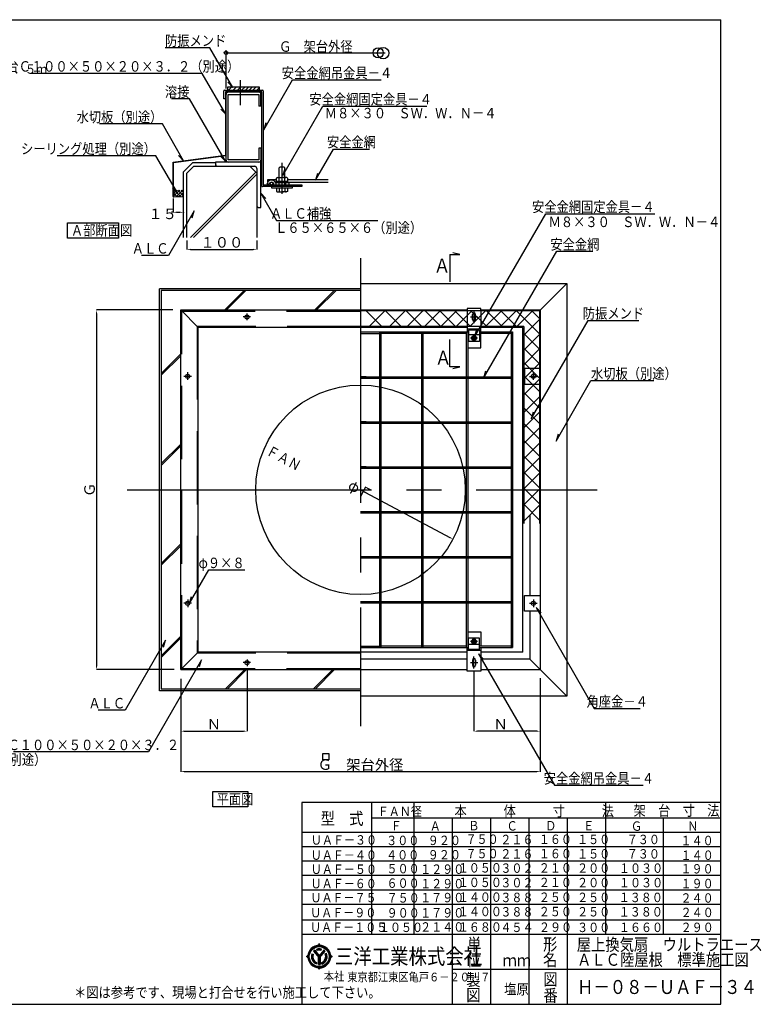
# Model space of a CAD drawing. Extents: x -177 to 4146, y 0 to 2820.
# Drawn here: x 2021 to 4146, y 0 to 2820 of the extents above; entities that cross this region are included whole.
import ezdxf
from ezdxf.enums import TextEntityAlignment as Align

# ---------------------------------------------------------------- set-up
doc = ezdxf.new("R2010")
doc.units = 0
doc.header["$LTSCALE"] = 10
doc.header["$MEASUREMENT"] = 0
for name, pattern in [('PLINE1', [30, 21, -9]), ('PLINE2', [100, 70, -10, 10, -10]), ('PLINE3', [100, 50, -10, 10, -10, 10, -10])]:
    doc.linetypes.add(name, pattern=pattern)
doc.layers.get('DEFPOINTS').update_dxf_attribs({"linetype": 'CONTINUOUS'})
doc.layers.add('LAYER1', color=7, linetype='CONTINUOUS')
doc.styles.add('BIGFONT', font='monotxt', dxfattribs={"height": 0.2, "bigfont": 'bigfont'})
doc.styles.add('DIMTEXTSTYLE', font='msgoth04.ttc', dxfattribs={"width": 0.858268})
doc.styles.get("Standard").update_dxf_attribs({"font": 'txt', "bigfont": 'bigfont'})
doc.dimstyles.get("Standard").update_dxf_attribs({"dimtxt": 0.18, "dimasz": 0.18, "dimexe": 0.18, "dimexo": 0.0625, "dimgap": 0.09, "dimtad": 0, "dimtih": 1, "dimtoh": 1, "dimdec": 4, "dimzin": 0, "dimtxsty": 'STANDARD', "dimcen": 0.09, "dimazin": 3, "dimtfac": 1, "dimtdec": 4, "dimtofl": 0, "dimtmove": 0, "dimatfit": 3, "dimtolj": 1, "dimtzin": 0})

# ---------------------------------------------------------------- blocks, each defined once
blk = doc.blocks.new('*D12')
at = {"layer": 'DEFPOINTS', "color": 0}
for p in [(2732.995641, 1614.715852), (3262.413056, 1332.373504)]:
    blk.add_point(p, dxfattribs=at)
at = {"layer": 'LAYER1', "color": 0}
blk.add_line((2997.704349, 1473.544678), (3253.589432, 1337.079209), dxfattribs=at)
blk.add_solid([(3252.805148, 1335.608605), (3254.373716, 1338.549813), (3262.413056, 1332.373504)], dxfattribs=at)
at = {"layer": 'LAYER1', "color": 3, "insert": (2997.704349, 1473.544678), "char_height": 30, "attachment_point": 5, "rotation": 331.9287, "style": 'DIMTEXTSTYLE'}
blk.add_mtext('\\A1;φＦ', dxfattribs=at)
blk = doc.blocks.new('*D14')
at = {"layer": 'DEFPOINTS', "color": 0}
for p in [(2482.704349, 932.041316), (3512.704349, 934.354744), (3512.704349, 666.452923)]:
    blk.add_point(p, dxfattribs=at)
at = {"layer": 'LAYER1', "color": 0}
for p, q in [((2482.704349, 931.978816), (2482.704349, 666.272923)), ((3512.704349, 934.292244), (3512.704349, 666.272923)), ((2492.704349, 666.452923), (3502.704349, 666.452923))]:
    blk.add_line(p, q, dxfattribs=at)
for points in [[(2492.704349, 668.11959), (2492.704349, 664.786257), (2482.704349, 666.452923)], [(3502.704349, 664.786257), (3502.704349, 668.11959), (3512.704349, 666.452923)]]:
    blk.add_solid(points, dxfattribs=at)
at = {"layer": 'LAYER1', "color": 3, "insert": (2997.704349, 686.452923), "char_height": 30, "attachment_point": 5, "style": 'DIMTEXTSTYLE'}
blk.add_mtext('\\A1;Ｇ\u3000架台外径', dxfattribs=at)
blk = doc.blocks.new('*D16')
at = {"layer": 'DEFPOINTS', "color": 0}
for p in [(2672.704349, 956.135876), (2482.704349, 837.901248), (2672.704349, 782.210527)]:
    blk.add_point(p, dxfattribs=at)
at = {"layer": 'LAYER1', "color": 0}
for p, q in [((2672.704349, 956.073376), (2672.704349, 782.030527)), ((2482.704349, 837.838748), (2482.704349, 782.030527)), ((2492.704349, 782.210527), (2662.704349, 782.210527))]:
    blk.add_line(p, q, dxfattribs=at)
for points in [[(2492.704349, 783.877194), (2492.704349, 780.54386), (2482.704349, 782.210527)], [(2662.704349, 780.54386), (2662.704349, 783.877194), (2672.704349, 782.210527)]]:
    blk.add_solid(points, dxfattribs=at)
at = {"layer": 'LAYER1', "color": 3, "insert": (2577.704349, 802.210527), "char_height": 30, "attachment_point": 5, "style": 'DIMTEXTSTYLE'}
blk.add_mtext('\\A1;Ｎ', dxfattribs=at)
blk = doc.blocks.new('*D18')
at = {"layer": 'DEFPOINTS', "color": 0}
for p in [(3322.704349, 956.135876), (3512.704349, 837.901248), (3322.704349, 782.210527)]:
    blk.add_point(p, dxfattribs=at)
at = {"layer": 'LAYER1', "color": 0}
for p, q in [((3322.704349, 956.073376), (3322.704349, 782.030527)), ((3512.704349, 837.838748), (3512.704349, 782.030527)), ((3502.704349, 782.210527), (3332.704349, 782.210527))]:
    blk.add_line(p, q, dxfattribs=at)
for points in [[(3332.704349, 783.877194), (3332.704349, 780.54386), (3322.704349, 782.210527)], [(3502.704349, 780.54386), (3502.704349, 783.877194), (3512.704349, 782.210527)]]:
    blk.add_solid(points, dxfattribs=at)
at = {"layer": 'LAYER1', "color": 3, "insert": (3399.007615, 802.210527), "char_height": 30, "attachment_point": 5, "style": 'DIMTEXTSTYLE'}
blk.add_mtext('\\A1;Ｎ', dxfattribs=at)
blk = doc.blocks.new('*D20')
at = {"layer": 'DEFPOINTS', "color": 0}
for p in [(2459.776812, 1988.544678), (2241.544705, 958.544678), (2463.572153, 958.544678)]:
    blk.add_point(p, dxfattribs=at)
at = {"layer": 'LAYER1', "color": 0}
for p, q in [((2459.714312, 1988.544678), (2241.364705, 1988.544678)), ((2241.544705, 1978.544678), (2241.544705, 968.544678)), ((2463.509653, 958.544678), (2241.364705, 958.544678))]:
    blk.add_line(p, q, dxfattribs=at)
for points in [[(2243.211372, 1978.544678), (2239.878038, 1978.544678), (2241.544705, 1988.544678)], [(2239.878038, 968.544678), (2243.211372, 968.544678), (2241.544705, 958.544678)]]:
    blk.add_solid(points, dxfattribs=at)
at = {"layer": 'LAYER1', "color": 3, "insert": (2221.544705, 1473.544678), "char_height": 30, "attachment_point": 5, "rotation": 90, "style": 'DIMTEXTSTYLE'}
blk.add_mtext('\\A1;Ｇ', dxfattribs=at)
blk = doc.blocks.new('*D22')
at = {"layer": 'DEFPOINTS', "color": 0}
for p in [(2460.595153, 2307.9948), (2490.595153, 2268.747017), (2490.595153, 2268.427929)]:
    blk.add_point(p, dxfattribs=at)
at = {"layer": 'LAYER1', "color": 0}
for p, q in [((2460.595153, 2307.9323), (2460.595153, 2268.247929)), ((2460.595153, 2268.427929), (2456.521398, 2268.427929)), ((2470.595153, 2268.427929), (2480.595153, 2268.427929)), ((2490.595153, 2268.684517), (2490.595153, 2268.247929))]:
    blk.add_line(p, q, dxfattribs=at)
for points in [[(2470.595153, 2270.094596), (2470.595153, 2266.761262), (2460.595153, 2268.427929)], [(2480.595153, 2266.761262), (2480.595153, 2270.094596), (2490.595153, 2268.427929)]]:
    blk.add_solid(points, dxfattribs=at)
at = {"layer": 'LAYER1', "color": 3, "insert": (2430.812107, 2263.82709), "char_height": 30, "attachment_point": 5, "style": 'DIMTEXTSTYLE'}
blk.add_mtext('\\A1;１５', dxfattribs=at)
blk = doc.blocks.new('*D24')
at = {"layer": 'DEFPOINTS', "color": 0}
for p in [(2500.595153, 2187.922692), (2700.595153, 2187.922692), (2700.595153, 2162.21501)]:
    blk.add_point(p, dxfattribs=at)
at = {"layer": 'LAYER1', "color": 0}
for p, q in [((2500.595153, 2187.860192), (2500.595153, 2162.03501)), ((2700.595153, 2187.860192), (2700.595153, 2162.03501)), ((2510.595153, 2162.21501), (2690.595153, 2162.21501))]:
    blk.add_line(p, q, dxfattribs=at)
for points in [[(2510.595153, 2163.881676), (2510.595153, 2160.548343), (2500.595153, 2162.21501)], [(2690.595153, 2160.548343), (2690.595153, 2163.881676), (2700.595153, 2162.21501)]]:
    blk.add_solid(points, dxfattribs=at)
at = {"layer": 'LAYER1', "color": 3, "insert": (2600.595153, 2182.21501), "char_height": 30, "attachment_point": 5, "style": 'DIMTEXTSTYLE'}
blk.add_mtext('\\A1;１００', dxfattribs=at)

msp = doc.modelspace()

# ---------------------------------------------------------------- linework, layer by layer
at = {"layer": 'LAYER1', "color": 1, "linetype": 'CONTINUOUS'}
for p, q in [((0, 2820), (4030, 2820)), ((4030, 0), (4030, 2820)), ((0, 0), (4030, 0))]:
    msp.add_line(p, q, dxfattribs=at)
at = {"layer": 'LAYER1', "color": 3, "linetype": 'CONTINUOUS'}
for p, q in [((2566.398115, 2739.850662), (2437.657958, 2739.850662)), ((2632.108368, 2626.037166), (2566.398115, 2739.850662)), ((2612.595153, 2622.890124), (2612.595153, 2732.657011)), ((2612.595153, 2724.843201), (3067.817394, 2724.843201)), ((2543.889526, 2666.248293), (2054.676927, 2666.248293)), ((2611.436558, 2549.253401), (2543.889526, 2666.248293)), ((2617.778241, 2640.857674), (2632.108368, 2626.037166)), ((2720.803372, 2504.894814), (2803.16252, 2647.545043)), ((2803.16252, 2647.545043), (3057.080638, 2647.545043)), ((2611.395153, 2613.231275), (2611.395153, 2432.031275)), ((2672.595153, 2613.231275), (2611.395153, 2613.231275)), ((2706.595153, 2612.031275), (2612.595153, 2612.031275)), ((2612.595153, 2418.031275), (2612.595153, 2612.031275)), ((2618.995153, 2418.431275), (2618.995153, 2605.631275)), ((2618.995153, 2605.631275), (2706.195153, 2605.631275)), ((2672.595153, 2612.031275), (2672.595153, 2613.231275)), ((2706.195153, 2605.631275), (2706.195153, 2572.031275)), ((2712.595153, 2572.031275), (2712.595153, 2606.031275)), ((2507.792776, 2593.250848), (2456.296713, 2593.250848)), ((2610.83105, 2414.783323), (2507.792776, 2593.250848)), ((2712.595153, 2572.031275), (2706.195153, 2572.031275)), ((2775.066435, 2373.590697), (2889.721786, 2572.179591)), ((2889.721786, 2572.179591), (3187.427297, 2572.179591)), ((2597.106431, 2564.073909), (2611.436558, 2549.253401)), ((2430.169777, 2521.299057), (2249.933557, 2521.299057)), ((2490.925652, 2416.066796), (2430.169777, 2521.299057)), ((2726.473245, 2524.715322), (2720.803372, 2504.894814)), ((2411.733314, 2430.39839), (2128.504968, 2430.39839)), ((2473.351611, 2323.67237), (2411.733314, 2430.39839)), ((2460.595153, 2412.031275), (2611.395153, 2432.031275)), ((2461.795153, 2410.979919), (2612.595153, 2430.979919)), ((2476.595525, 2430.887304), (2490.925652, 2416.066796)), ((2596.500923, 2429.603831), (2610.83105, 2414.783323)), ((2706.195153, 2452.031275), (2706.195153, 2418.431275)), ((2712.595153, 2452.031275), (2706.195153, 2452.031275)), ((2712.595153, 2452.031275), (2712.595153, 2418.031275)), ((2868.533065, 2360.13535), (2920.158333, 2449.552937)), ((2920.158333, 2449.552937), (3023.150459, 2449.552937)), ((2460.595153, 2313.231275), (2460.595153, 2412.031275)), ((2461.795153, 2313.231275), (2461.795153, 2410.979919)), ((2706.595153, 2412.031275), (2618.595153, 2412.031275)), ((2706.195153, 2418.431275), (2618.995153, 2418.431275)), ((2764.595153, 2395.960899), (2766.595153, 2397.960899)), ((2778.595152, 2397.960899), (2766.595153, 2397.960899)), ((2780.595152, 2395.960899), (2778.595152, 2397.960899)), ((2764.595153, 2367.560899), (2764.595153, 2395.960899)), ((2780.736308, 2393.411205), (2775.066435, 2373.590697)), ((2780.595152, 2367.560899), (2780.595152, 2395.960899)), ((2874.202938, 2379.955858), (2868.533065, 2360.13535)), ((2742.595153, 2341.960899), (2742.595153, 2337.960899)), ((2756.595153, 2366.115759), (2759.098208, 2367.560899)), ((2756.595153, 2356.560899), (2756.595153, 2366.115759)), ((2788.595152, 2356.560899), (2756.595153, 2356.560899)), ((2756.995153, 2356.560899), (2756.995153, 2352.560899)), ((2759.098208, 2367.560899), (2772.595153, 2367.560899)), ((2764.595153, 2356.560899), (2764.595153, 2366.188316)), ((2764.595153, 2341.960899), (2764.595153, 2352.560899)), ((2772.595153, 2356.560899), (2768.595153, 2352.560899)), ((2786.092097, 2367.560899), (2772.595153, 2367.560899)), ((2776.595152, 2356.560899), (2772.595153, 2352.560899)), ((2780.595152, 2356.560899), (2780.595152, 2366.188316)), ((2780.595152, 2341.960899), (2780.595152, 2352.560899)), ((2788.595152, 2366.115759), (2786.092097, 2367.560899)), ((2788.195152, 2356.560899), (2788.195152, 2352.560899)), ((2788.595152, 2366.115759), (2788.595152, 2356.560899)), ((2802.595153, 2337.960899), (2802.595153, 2341.960899)), ((2459.021484, 2338.492878), (2473.351611, 2323.67237)), ((2462.995153, 2332.031275), (2461.795153, 2332.031275)), ((2462.995153, 2313.231275), (2462.995153, 2332.031275)), ((2726.153042, 2308.192546), (2711.822915, 2323.013054)), ((2711.822915, 2323.013054), (2756.829269, 2245.059763)), ((2742.595153, 2337.960899), (2802.595153, 2337.960899)), ((2756.595153, 2337.960894), (2756.595153, 2328.406034)), ((2756.595153, 2328.406034), (2759.098208, 2326.960895)), ((2759.098208, 2326.960895), (2772.595153, 2326.960895)), ((2764.595153, 2337.960894), (2764.595153, 2328.333478)), ((2786.092097, 2326.960895), (2772.595153, 2326.960895)), ((2780.595152, 2337.960894), (2780.595152, 2328.333478)), ((2788.595152, 2328.406034), (2786.092097, 2326.960895)), ((2788.595152, 2337.960894), (2788.595152, 2328.406034)), ((2521.603376, 2272.797189), (2447.813261, 2144.988961)), ((2515.933503, 2252.976681), (2521.603376, 2272.797189)), ((3323.566483, 1909.506953), (3528.340007, 2264.1851)), ((3528.340007, 2264.1851), (3841.107583, 2264.1851)), ((2756.829269, 2245.059763), (3047.629007, 2245.059763)), ((2447.813261, 2144.988961), (2370.569167, 2144.988961)), ((3253.323363, 2147.513815), (3253.323363, 2069.210487)), ((3253.323363, 2147.513815), (3282.007669, 2147.513815)), ((3282.007669, 2147.513815), (3261.829327, 2152.686335)), ((3350.357236, 1793.390504), (3560.062907, 2156.61138)), ((3560.062907, 2156.61138), (3663.055033, 2156.61138)), ((2672.704349, 1959.300113), (2672.704349, 1978.817927)), ((3342.704349, 1993.144678), (3302.704349, 1993.144678)), ((3302.704349, 1993.144678), (3302.704349, 1986.044678)), ((3318.204349, 1961.044678), (3318.204349, 1976.044678)), ((3327.204349, 1961.044678), (3327.204349, 1976.044678)), ((3342.704349, 1986.044678), (3342.704349, 1993.144678)), ((2682.892215, 1968.544678), (2662.018998, 1968.544678)), ((3486.669885, 1676.379713), (3649.689069, 1958.737221)), ((3649.689069, 1958.737221), (3794.772948, 1958.737221)), ((2482.704349, 1003.544678), (2482.704349, 1943.544678)), ((3302.704349, 1941.044678), (3302.704349, 1925.544678)), ((3342.704349, 1933.944678), (3302.704349, 1933.944678)), ((3306.704349, 1930.544678), (3306.704349, 1898.344678)), ((3338.704349, 1930.544678), (3306.704349, 1930.544678)), ((3329.236356, 1929.327461), (3323.566483, 1909.506953)), ((3338.704349, 1930.544678), (3338.704349, 1898.344678)), ((3342.704349, 1925.544678), (3342.704349, 1941.044678)), ((3342.704349, 1880.244678), (3342.704349, 1921.544678)), ((3253.323363, 1825.899307), (3253.323363, 1904.202635)), ((3338.704349, 1917.044678), (3306.704349, 1917.044678)), ((3338.704349, 1898.344678), (3306.704349, 1898.344678)), ((3315.198795, 1907.694678), (3318.951572, 1914.194678)), ((3318.951572, 1901.194678), (3315.198795, 1907.694678)), ((3318.951572, 1914.194678), (3326.457125, 1914.194678)), ((3326.457125, 1901.194678), (3318.951572, 1901.194678)), ((3326.457125, 1914.194678), (3330.209902, 1907.694678)), ((3330.209902, 1907.694678), (3326.457125, 1901.194678)), ((3304.704349, 1880.244678), (3342.704349, 1880.244678)), ((2502.704349, 1788.164376), (2502.704349, 1810.024331)), ((3281.883153, 1825.899307), (3253.323363, 1825.899307)), ((3261.883153, 1820.899307), (3281.883153, 1825.899307)), ((3356.027109, 1813.211012), (3350.357236, 1793.390504)), ((3492.704349, 1788.164376), (3492.704349, 1810.024331)), ((3512.704349, 1776.044678), (3512.704349, 1821.044678)), ((2513.244357, 1798.544678), (2492.045061, 1798.544678)), ((3482.16434, 1798.544678), (3503.363636, 1798.544678)), ((3557.821505, 1613.287741), (3657.796945, 1786.450282)), ((3657.796945, 1786.450282), (3838.033166, 1786.450282)), ((3492.339758, 1696.200221), (3486.669885, 1676.379713)), ((3563.491378, 1633.108249), (3557.821505, 1613.287741)), ((2506.757345, 1147.031286), (2562.878605, 1244.23616)), ((2562.878605, 1244.23616), (2665.870731, 1244.23616)), ((2502.704349, 1158.924979), (2502.704349, 1137.065025)), ((2512.427218, 1166.851794), (2506.757345, 1147.031286)), ((3467.704349, 1126.044678), (3467.704349, 1171.044678)), ((3467.704349, 1171.044678), (3512.704349, 1171.044678)), ((3492.704349, 1158.924979), (3492.704349, 1137.065025)), ((3512.704349, 1171.044678), (3512.704349, 1126.044678)), ((2513.244357, 1148.544678), (2492.045061, 1148.544678)), ((3482.16434, 1148.544678), (3503.363636, 1148.544678)), ((3515.060253, 1121.202619), (3500.730126, 1136.023127)), ((3500.730126, 1136.023127), (3667.391538, 847.357094)), ((3512.704349, 1126.044678), (3467.704349, 1126.044678)), ((3304.704349, 1066.844678), (3342.704349, 1066.844678)), ((3306.704349, 1016.544678), (3306.704349, 1048.744678)), ((3338.704349, 1048.744678), (3306.704349, 1048.744678)), ((3318.951572, 1045.894678), (3315.198795, 1039.394678)), ((3326.457125, 1045.894678), (3318.951572, 1045.894678)), ((3330.209902, 1039.394678), (3326.457125, 1045.894678)), ((3338.704349, 1016.544678), (3338.704349, 1048.744678)), ((3342.704349, 1066.844678), (3342.704349, 1025.544678)), ((2439.2562, 1042.721517), (2323.619093, 842.432172)), ((2433.586327, 1022.901009), (2439.2562, 1042.721517)), ((3302.704349, 953.944678), (3302.704349, 1021.544678)), ((3338.704349, 1030.044678), (3306.704349, 1030.044678)), ((3338.704349, 1016.544678), (3306.704349, 1016.544678)), ((3315.198795, 1039.394678), (3318.951572, 1032.894678)), ((3318.951572, 1032.894678), (3326.457125, 1032.894678)), ((3326.457125, 1032.894678), (3330.209902, 1039.394678)), ((3342.704349, 1021.544678), (3342.704349, 953.944678)), ((2672.704349, 987.789242), (2672.704349, 968.271428)), ((3342.704349, 1013.144678), (3302.704349, 1013.144678)), ((3350.352498, 988.958038), (3336.022371, 1003.778546)), ((3336.022371, 1003.778546), (3553.423797, 627.228231)), ((2542.609917, 986.87672), (2390.202768, 722.899795)), ((2536.940044, 967.056212), (2542.609917, 986.87672)), ((2682.892215, 978.544678), (2662.018998, 978.544678)), ((3318.204349, 986.044678), (3318.204349, 971.044678)), ((3327.204349, 986.044678), (3327.204349, 971.044678)), ((3342.704349, 953.944678), (3302.704349, 953.944678)), ((3667.391538, 847.357094), (3798.286579, 847.357094)), ((2323.619093, 842.432172), (2246.374998, 842.432172)), ((2390.202768, 722.899795), (2003.982296, 722.899795)), ((2889.523484, 718.73223), (2907.258398, 718.73223)), ((2889.523484, 699.860462), (2889.523484, 718.73223)), ((2907.258398, 718.73223), (2907.258398, 699.860462)), ((2907.258398, 699.860462), (2889.523484, 699.860462)), ((3553.423797, 627.228231), (3807.341916, 627.228231)), ((4030, 533.216), (3030, 533.216)), ((4030, 450.848), (2830, 450.848)), ((4030, 409.664), (2830, 409.664)), ((4030, 368.48), (2830, 368.48)), ((4030, 327.296), (2830, 327.296)), ((4030, 286.112), (2830, 286.112)), ((4030, 241.184), (2830, 241.184))]:
    msp.add_line(p, q, dxfattribs=at)
at = {"layer": 'LAYER1', "color": 6, "linetype": 'CONTINUOUS'}
for p, q in [((2617.595153, 2627.831275), (2707.595153, 2627.831275)), ((2617.595153, 2617.831275), (2617.595153, 2627.831275)), ((2629.240408, 2627.831275), (2619.240408, 2617.831275)), ((2642.802892, 2627.831275), (2632.802892, 2617.831275)), ((2654.930883, 2627.831275), (2644.930883, 2617.831275)), ((2666.798057, 2627.831275), (2656.798057, 2617.831275)), ((2667.882779, 2617.831275), (2677.882779, 2627.831275)), ((2688.706685, 2627.831275), (2678.706685, 2617.831275)), ((2699.139365, 2627.831275), (2689.139365, 2617.831275)), ((2700.615313, 2617.831275), (2707.595153, 2624.811115)), ((2707.595153, 2627.831275), (2707.595153, 2617.831275)), ((2697.657559, 2382.968869), (2510.503411, 2195.814722)), ((2519.228463, 2195.814722), (2700.595153, 2377.181411)), ((2462.995153, 2322.921489), (2472.104939, 2332.031275)), ((2479.800465, 2332.031275), (2462.995153, 2315.225964)), ((2472.969032, 2312.969961), (2462.995153, 2322.94384)), ((2463.842798, 2332.066918), (2483.117917, 2312.791799)), ((2469.830883, 2312.827063), (2489.035095, 2332.031275)), ((2474.317589, 2332.031275), (2490.595153, 2315.753711)), ((2478.564673, 2313.062316), (2490.595153, 2325.092796)), ((2490.595153, 2325.122177), (2483.686054, 2332.031275)), ((2485.719223, 2312.588259), (2490.595153, 2317.464189)), ((2608.581515, 1988.544678), (2664.581515, 2044.544678)), ((2613.586037, 1988.544678), (2669.586037, 2044.544678)), ((2866.664457, 1988.544678), (2922.664457, 2044.544678)), ((2871.668979, 1988.544678), (2927.668979, 2044.544678)), ((3510.204349, 1986.044678), (2997.704349, 1986.044678)), ((3013.80568, 1986.044678), (3058.80568, 1941.044678)), ((3067.725689, 1986.044678), (3022.725689, 1941.044678)), ((3068.976042, 1986.044678), (3113.976042, 1941.044678)), ((3125.45092, 1986.044678), (3080.45092, 1941.044678)), ((3128.60465, 1986.044678), (3173.60465, 1941.044678)), ((3175.862839, 1986.044678), (3130.862839, 1941.044678)), ((3226.274757, 1986.044678), (3181.274757, 1941.044678)), ((3182.444175, 1986.044678), (3227.444175, 1941.044678)), ((3225.084481, 1986.044678), (3270.084481, 1941.044678)), ((3273.015653, 1986.044678), (3228.015653, 1941.044678)), ((3267.970286, 1986.044678), (3312.970286, 1941.044678)), ((3316.861098, 1986.044678), (3271.861098, 1941.044678)), ((3355.769379, 1986.044678), (3310.769379, 1941.044678)), ((3314.032816, 1986.044678), (3359.032816, 1941.044678)), ((3401.090679, 1986.044678), (3356.090679, 1941.044678)), ((3358.506984, 1986.044678), (3403.506984, 1941.044678)), ((3443.870599, 1986.044678), (3398.870599, 1941.044678)), ((3399.27497, 1986.044678), (3444.27497, 1941.044678)), ((3510.204349, 1920.648376), (3444.808047, 1986.044678)), ((3490.131088, 1986.136739), (3445.039026, 1941.044678)), ((3510.204349, 1964.456709), (3488.61638, 1986.044678)), ((3510.204349, 1986.044678), (3510.204349, 1376.686765)), ((3510.204349, 1961.570053), (3465.204349, 1916.570053)), ((3465.204349, 1941.044678), (2997.704349, 1941.044678)), ((3465.204349, 1941.044678), (3465.204349, 1376.686765)), ((3510.204349, 1876.703663), (3465.204349, 1921.703663)), ((3510.204349, 1918.790133), (3465.204349, 1873.790133)), ((2426.704349, 1806.667511), (2482.704349, 1862.667511)), ((3510.204349, 1834.347313), (3465.204349, 1879.347313)), ((3510.204349, 1876.857341), (3465.204349, 1831.857341)), ((2426.704349, 1801.662989), (2482.704349, 1857.662989)), ((3510.204349, 1793.579326), (3465.204349, 1838.579326)), ((3510.204349, 1836.618803), (3465.204349, 1791.618803)), ((3510.204349, 1754.929156), (3465.204349, 1799.929156)), ((3510.204349, 1790.708166), (3465.204349, 1745.708166)), ((3510.204349, 1706.947209), (3465.204349, 1751.947209)), ((3510.204349, 1740.305312), (3465.204349, 1695.305312)), ((3510.204349, 1663.101636), (3465.204349, 1708.101636)), ((3510.204349, 1695.632464), (3465.204349, 1650.632464)), ((3510.204349, 1618.428788), (3465.204349, 1663.428788)), ((3510.204349, 1651.125081), (3465.204349, 1606.125081)), ((3510.204349, 1569.718836), (3465.204349, 1614.718836)), ((2426.704349, 1548.58457), (2482.704349, 1604.58457)), ((2426.704349, 1543.580047), (2482.704349, 1599.580047)), ((3510.204349, 1607.279506), (3465.204349, 1562.279506)), ((3510.204349, 1525.244532), (3465.204349, 1570.244532)), ((3510.204349, 1565.088481), (3465.204349, 1520.088481)), ((3510.204349, 1479.18186), (3465.204349, 1524.18186)), ((3510.204349, 1521.242906), (3465.204349, 1476.242906)), ((3510.204349, 1433.312736), (3465.204349, 1478.312736)), ((3510.204349, 1475.373783), (3465.204349, 1430.373783)), ((3510.204349, 1387.044751), (3465.204349, 1432.044751)), ((3510.204349, 1429.105797), (3465.204349, 1384.105797)), ((2426.704349, 1262.414669), (2482.704349, 1318.414669)), ((2482.704349, 1313.410147), (2426.704349, 1257.410147)), ((2426.704349, 998.259207), (2482.704349, 1054.259207)), ((2482.704349, 1049.254685), (2426.704349, 993.254685)), ((2610.326629, 902.544678), (2666.326629, 958.544678)), ((2671.331152, 958.544678), (2615.331152, 902.544678)), ((2862.337012, 902.544678), (2918.337012, 958.544678)), ((2923.341535, 958.544678), (2867.341535, 902.544678))]:
    msp.add_line(p, q, dxfattribs=at)
at = {"layer": 'LAYER1', "color": 3, "linetype": 'PLINE2'}
for p, q in [((2652.595153, 2646.423341), (2652.595153, 2574.90291)), ((2997.704349, 2136.616122), (2997.704349, 796.386411)), ((3322.704349, 1985.131492), (3322.704349, 1950.900948)), ((3312.516482, 1968.544678), (3333.389699, 1968.544678)), ((3333.172158, 1907.694678), (3312.555212, 1907.694678)), ((3322.704349, 1897.110864), (3322.704349, 1916.706537)), ((2329.163704, 1473.544678), (3675.323635, 1473.544678)), ((3322.704349, 1049.978491), (3322.704349, 1030.382818)), ((3333.172158, 1039.394678), (3312.555212, 1039.394678)), ((3322.704349, 961.957863), (3322.704349, 996.188408)), ((3312.516482, 978.544678), (3333.389699, 978.544678))]:
    msp.add_line(p, q, dxfattribs=at)
at = {"layer": 'LAYER1', "color": 4, "linetype": 'CONTINUOUS'}
for p, q in [((2605.995153, 2593.231275), (2605.995153, 2615.831275)), ((2607.995153, 2617.831275), (2717.195153, 2617.831275)), ((2714.595153, 2613.231275), (2610.595153, 2613.231275)), ((2610.595153, 2613.231275), (2610.595153, 2593.231275)), ((2714.595153, 2343.960899), (2714.595153, 2613.231275)), ((2719.195153, 2615.831275), (2719.195153, 2346.560899)), ((2610.595153, 2593.231275), (2605.995153, 2593.231275)), ((2490.595153, 2384.173411), (2516.453017, 2410.031275)), ((2582.595153, 2410.031275), (2516.453017, 2410.031275)), ((2712.595153, 2412.031275), (2582.595153, 2412.031275)), ((2582.595153, 2412.031275), (2582.595153, 2400.031275)), ((2588.595153, 2400.031275), (2694.595153, 2400.031275)), ((2712.595153, 2282.031275), (2712.595153, 2412.031275)), ((2490.595153, 2195.814722), (2490.595153, 2384.173411)), ((2700.595153, 2394.031275), (2700.595153, 2288.031275)), ((2829.195153, 2341.960899), (2716.595153, 2341.960899)), ((2719.195153, 2346.560899), (2829.195153, 2346.560899)), ((2735.799071, 2348.560899), (2729.765837, 2348.560899)), ((2732.595153, 2355.706395), (2732.595153, 2362.560899)), ((2732.595153, 2362.560899), (2756.595153, 2362.560899)), ((2753.682252, 2354.560899), (2756.995153, 2354.560899)), ((2793.595153, 2352.560899), (2754.727651, 2352.560899)), ((2788.195152, 2354.560899), (2904.797703, 2354.560899)), ((2788.595152, 2362.560899), (2904.797703, 2362.560899)), ((2793.595153, 2346.560899), (2793.595153, 2352.560899)), ((2829.195153, 2346.560899), (2829.195153, 2341.960899)), ((2706.595153, 2282.031275), (2712.595153, 2282.031275)), ((2997.704349, 2064.544678), (3588.704349, 2064.544678)), ((3513.304349, 1989.144678), (3588.704349, 2064.544678)), ((3588.704349, 2064.544678), (3588.704349, 882.544678)), ((2421.704349, 897.544678), (2421.704349, 2049.544678)), ((2997.704349, 2049.544678), (2421.704349, 2049.544678)), ((2482.704349, 1988.544678), (2997.704349, 1988.544678)), ((2482.704349, 958.544678), (2482.704349, 1988.544678)), ((2532.704349, 1938.544678), (2482.704349, 1988.544678)), ((2997.704349, 1989.144678), (3302.704349, 1989.144678)), ((3342.704349, 1989.144678), (3513.304349, 1989.144678)), ((3513.304349, 957.944678), (3513.304349, 1989.144678)), ((2997.704349, 1938.544678), (2532.704349, 1938.544678)), ((2532.704349, 1008.544678), (2532.704349, 1938.544678)), ((3302.704349, 1938.544678), (2692.704349, 1938.544678)), ((2997.704349, 1925.544678), (3306.704349, 1925.544678)), ((2997.704349, 1921.544678), (3051.789349, 1921.544678)), ((3051.789349, 1925.544678), (3051.789349, 1021.544678)), ((3055.789349, 1925.544678), (3055.789349, 1021.544678)), ((3172.134349, 1921.544678), (3055.789349, 1921.544678)), ((3172.134349, 1925.544678), (3172.134349, 1021.544678)), ((3176.134349, 1925.544678), (3176.134349, 1021.544678)), ((3300.704349, 1921.544678), (3176.134349, 1921.544678)), ((3300.704349, 1925.544678), (3300.704349, 1021.544678)), ((3304.704349, 1925.544678), (3304.704349, 1021.544678)), ((3306.704349, 1921.544678), (3304.704349, 1921.544678)), ((3338.704349, 1925.544678), (3433.279349, 1925.544678)), ((3429.279349, 1921.544678), (3338.704349, 1921.544678)), ((3462.704349, 1938.544678), (3342.704349, 1938.544678)), ((3429.279349, 1925.544678), (3429.279349, 1021.544678)), ((3433.279349, 1925.544678), (3433.279349, 1021.544678)), ((3462.704349, 1473.544678), (3462.704349, 1938.544678)), ((2997.704349, 1796.969678), (3433.279349, 1796.969678)), ((3014.129349, 1796.969678), (2997.704349, 1796.969678)), ((2997.704349, 1792.969678), (3433.279349, 1792.969678)), ((3014.129349, 1792.969678), (2997.704349, 1792.969678)), ((2997.704349, 1668.399678), (3429.279349, 1668.399678)), ((3014.129349, 1668.399678), (2997.704349, 1668.399678)), ((2997.704349, 1664.399678), (3429.279349, 1664.399678)), ((3014.129349, 1664.399678), (2997.704349, 1664.399678)), ((2997.704349, 1539.829678), (3433.279349, 1539.829678)), ((3014.129349, 1539.829678), (2997.704349, 1539.829678)), ((2997.704349, 1535.829678), (3433.279349, 1535.829678)), ((3014.129349, 1535.829678), (2997.704349, 1535.829678)), ((3462.704349, 1008.544678), (3462.704349, 1473.544678)), ((2997.704349, 1411.259678), (3433.279349, 1411.259678)), ((2997.704349, 1407.259678), (3433.279349, 1407.259678)), ((3482.704349, 1401.605797), (3482.704349, 1171.044678)), ((2997.704349, 1282.689678), (3429.279349, 1282.689678)), ((2997.704349, 1278.689678), (3429.279349, 1278.689678)), ((2997.704349, 1154.119678), (3433.279349, 1154.119678)), ((2997.704349, 1150.119678), (3433.279349, 1150.119678)), ((3482.704349, 1126.044678), (3482.704349, 988.544678)), ((2997.704349, 1025.544678), (3051.789349, 1025.544678)), ((2997.704349, 1021.544678), (3306.704349, 1021.544678)), ((3172.134349, 1025.544678), (3055.789349, 1025.544678)), ((3300.704349, 1025.544678), (3176.134349, 1025.544678)), ((3306.704349, 1025.544678), (3304.704349, 1025.544678)), ((3429.279349, 1025.544678), (3338.704349, 1025.544678)), ((3338.704349, 1021.544678), (3433.279349, 1021.544678)), ((2532.704349, 1008.544678), (2482.704349, 958.544678)), ((2997.704349, 1008.544678), (2532.704349, 1008.544678)), ((3302.704349, 1008.544678), (2997.704349, 1008.544678)), ((3302.704349, 988.544678), (2997.704349, 988.544678)), ((3462.704349, 1008.544678), (3342.704349, 1008.544678)), ((3482.704349, 988.544678), (3342.704349, 988.544678)), ((3482.704349, 988.544678), (3588.704349, 882.544678)), ((2482.704349, 958.544678), (2997.704349, 958.544678)), ((3302.704349, 957.944678), (2997.704349, 957.944678)), ((3513.304349, 957.944678), (3342.704349, 957.944678)), ((2997.704349, 897.544678), (2421.704349, 897.544678)), ((3588.704349, 882.544678), (2997.704349, 882.544678))]:
    msp.add_line(p, q, dxfattribs=at)
at = {"layer": 'LAYER1', "color": 2, "linetype": 'CONTINUOUS'}
for p, q in [((2500.595153, 2380.031275), (2520.595153, 2400.031275)), ((2520.595153, 2400.031275), (2680.595153, 2400.031275)), ((2680.595153, 2400.031275), (2700.595153, 2380.031275)), ((2500.595153, 2195.814722), (2500.595153, 2380.031275)), ((2700.595153, 2380.031275), (2700.595153, 2195.814722)), ((2158.226564, 2238.565132), (2304.254243, 2238.565132)), ((2158.226564, 2194.156327), (2158.226564, 2238.565132)), ((2304.254243, 2238.565132), (2304.254243, 2194.156327)), ((2304.254243, 2194.156327), (2158.226564, 2194.156327)), ((2426.704349, 2044.544678), (2426.704349, 902.544678)), ((2997.704349, 2044.544678), (2426.704349, 2044.544678)), ((2997.704349, 902.544678), (2426.704349, 902.544678)), ((2574.222452, 609.966715), (2674.72911, 609.966715)), ((2574.222452, 565.55791), (2574.222452, 609.966715)), ((2674.72911, 609.966715), (2674.72911, 565.55791)), ((2674.72911, 565.55791), (2574.222452, 565.55791)), ((4030, 578.216), (2830, 578.216)), ((2830, 578.216), (2830, 0)), ((3030, 200), (3030, 578.216)), ((3150, 578.216), (3150, 200)), ((3700, 200), (3700, 578.216)), ((3260, 533.216), (3260, 200)), ((3370, 533.216), (3370, 200)), ((3480, 533.216), (3480, 200)), ((3590, 533.216), (3590, 200)), ((3865, 533.216), (3865, 200)), ((4030, 492.032), (2830, 492.032)), ((4030, 200), (2830, 200)), ((3260, 198.481843), (3260, 0)), ((3370, 198.481843), (3370, 0)), ((3480, 198.481843), (3480, 0)), ((3590, 198.481843), (3590, 0)), ((2879.644048, 169.096276), (2879.644048, 172.817595)), ((2847.655324, 142.009894), (2847.655324, 142.009894)), ((2858.694781, 144.988957), (2861.973094, 143.459077)), ((2863.452309, 152.349509), (2879.644048, 133.054555)), ((2864.11809, 153.008877), (2879.644048, 134.80603)), ((2864.915457, 153.730986), (2879.644048, 136.262192)), ((2865.730834, 154.402058), (2879.644048, 137.673075)), ((2866.479892, 154.964917), (2879.644048, 139.278216)), ((2873.87179, 154.412375), (2872.74175, 158.125363)), ((2874.300252, 168.654823), (2874.300252, 168.654823)), ((2892.808204, 154.964917), (2879.644048, 139.278216)), ((2893.557261, 154.402058), (2879.644048, 137.673075)), ((2894.372639, 153.730986), (2879.644048, 136.262192)), ((2895.170006, 153.008877), (2879.644048, 134.80603)), ((2895.835787, 152.349509), (2879.644048, 133.054555)), ((2884.807076, 154.388212), (2885.79798, 158.351828)), ((2896.304048, 144.124099), (2900.064481, 146.213228)), ((2911.632772, 142.009894), (2911.632772, 142.009894)), ((2847.21387, 136.666099), (2843.492552, 136.666099)), ((2871.608048, 119.592816), (2871.608048, 115.605128)), ((2876.956456, 136.257722), (2876.956456, 114.284887)), ((2877.644048, 114.212997), (2877.644048, 135.437864)), ((2878.446048, 114.155955), (2878.446048, 134.482643)), ((2879.300252, 133.464727), (2879.300252, 114.12672)), ((2879.987844, 133.464727), (2879.987844, 114.12672)), ((2880.842048, 114.155955), (2880.842048, 134.482643)), ((2881.644048, 114.212997), (2881.644048, 135.437864)), ((2882.33164, 136.257722), (2882.33164, 114.284887)), ((2887.092048, 115.390078), (2887.092048, 119.638464)), ((2912.074226, 136.666099), (2915.795544, 136.666099)), ((2874.300252, 104.677374), (2874.300252, 104.677374)), ((2879.644048, 104.235921), (2879.644048, 100.514602)), ((4030, 100), (3260, 100))]:
    msp.add_line(p, q, dxfattribs=at)
at = {"layer": 'LAYER1', "color": 3, "linetype": 'PLINE3'}
msp.add_line((2772.595153, 2409.593264), (2772.595153, 2320.77465), dxfattribs=at)
at = {"layer": 'LAYER1', "color": 4, "linetype": 'PLINE1'}
for p, q in [((2748.595153, 2341.960899), (2748.595153, 2346.560899)), ((2755.595153, 2346.560899), (2755.595153, 2352.560899)), ((2783.595153, 2346.560899), (2783.595153, 2352.560899)), ((2796.595153, 2341.960899), (2796.595153, 2346.560899)), ((2485.904349, 961.744678), (2485.904349, 1985.344678)), ((2485.904349, 1985.344678), (2997.704349, 1985.344678)), ((2529.504349, 1941.744678), (2529.504349, 1005.344678)), ((2997.704349, 1941.744678), (2529.504349, 1941.744678)), ((2997.704349, 1005.344678), (2529.504349, 1005.344678)), ((2485.904349, 961.744678), (2997.704349, 961.744678))]:
    msp.add_line(p, q, dxfattribs=at)
at = {"layer": 'LAYER1', "color": 3, "linetype": 'PLINE1'}
for p, q in [((3302.704349, 1986.044678), (3302.704349, 1941.044678)), ((3342.704349, 1986.044678), (3342.704349, 1941.044678)), ((3512.704349, 1821.044678), (3467.704349, 1821.044678)), ((3467.704349, 1821.044678), (3467.704349, 1776.044678)), ((3467.704349, 1776.044678), (3512.704349, 1776.044678))]:
    msp.add_line(p, q, dxfattribs=at)
at = {"layer": 'LAYER1', "color": 3, "linetype": 'CONTINUOUS'}
for centre, radius in [((3048.238063, 2724.97117), 14.356081), ((3062.540174, 2724.349339), 16.416806), ((2612.595153, 2724.843201), 5), ((2672.704349, 1968.544678), 6), ((3322.704349, 1907.694678), 6.5), ((3322.704349, 1907.694678), 4), ((2502.704349, 1798.544678), 6), ((3492.704349, 1798.544678), 6), ((2997.704349, 1473.544678), 300), ((2502.704349, 1148.544678), 6), ((3492.704349, 1148.544678), 6), ((3322.704349, 1039.394678), 6.5), ((3322.704349, 1039.394678), 4), ((2672.704349, 978.544678), 6)]:
    msp.add_circle(centre, radius, dxfattribs=at)
at = {"layer": 'LAYER1', "color": 4, "linetype": 'CONTINUOUS'}
msp.add_circle((2742.677566, 2350.433974), 4, dxfattribs=at)
at = {"layer": 'LAYER1', "color": 2, "linetype": 'CONTINUOUS'}
for centre, radius in [((2879.544048, 136.566099), 31.062), ((2879.544048, 136.400099), 29.842), ((2879.300048, 136.576099), 28.516)]:
    msp.add_circle(centre, radius, dxfattribs=at)
at = {"layer": 'LAYER1', "color": 4, "linetype": 'CONTINUOUS'}
for centre, radius, start, end in [((2607.995153, 2615.831275), 2, 90, 180), ((2717.195153, 2615.831275), 2, 0, 90), ((2588.595153, 2406.031275), 6, 180, 270), ((2694.595153, 2394.031275), 6, 0, 90), ((2716.595153, 2343.960899), 2, 180, 270), ((2742.727371, 2347.561572), 13, 22.616655, 175.591246), ((2742.727371, 2347.561572), 7, 6.375063, 171.79235), ((2751.671718, 2348.560899), 2, 186.375063, 270), ((2706.595153, 2288.031275), 6, 180, 270)]:
    msp.add_arc(centre, radius, start, end, dxfattribs=at)
at = {"layer": 'LAYER1', "color": 3, "linetype": 'CONTINUOUS'}
for centre, radius, start, end in [((2618.595153, 2606.031275), 6, 90, 180), ((2706.595153, 2606.031275), 6, 0, 90), ((2618.595153, 2418.031275), 6, 180, 270), ((2706.595153, 2418.031275), 6, 270, 0), ((2760.735818, 2361.448899), 6.112, 50.843868, 90), ((2772.595153, 2343.5609), 23.999999, 90, 109.471221), ((2772.595153, 2343.5609), 23.999999, 70.528779, 90), ((2784.454488, 2361.448899), 6.112, 90, 129.156132), ((2461.795153, 2313.231275), 1.2, 180, 360), ((2760.735818, 2333.072894), 6.112, 270, 309.156132), ((2772.595153, 2350.960894), 23.999999, 250.528779, 270), ((2772.595153, 2350.960894), 23.999999, 270, 289.471221), ((2784.454488, 2333.072894), 6.112, 230.843868, 270), ((3322.704349, 1976.044678), 4.5, 0, 180), ((3322.704349, 1961.044678), 4.5, 180, 360), ((3322.704349, 986.044678), 4.5, 0, 180), ((3322.704349, 971.044678), 4.5, 180, 360)]:
    msp.add_arc(centre, radius, start, end, dxfattribs=at)
at = {"layer": 'LAYER1', "color": 6, "linetype": 'CONTINUOUS'}
msp.add_arc((2476.195153, 2207.59215), 105.427182, 82.149592, 97.850408, dxfattribs=at)
at = {"layer": 'LAYER1', "color": 2, "linetype": 'CONTINUOUS'}
for centre, radius, start, end in [((2874.644048, 173.703651), 5, 285.854527, 0), ((2884.644048, 173.703651), 5, 180, 254.145473), ((2879.644048, 136.666099), 32.432, 90, 179.883401), ((2879.644048, 136.666099), 22.542, 158.332751, 249.115203), ((2879.710048, 136.566099), 21.262, 158.365363, 247.600928), ((2879.544048, 136.400099), 20.098, 157.93151, 246.742435), ((2879.300048, 136.576099), 18.644, 158.334989, 245.633468), ((2879.644048, 136.666099), 22.542, 125.731211, 135.913646), ((2879.644048, 136.666099), 22.542, 74.157226, 107.830207), ((2879.710048, 136.566099), 21.262, 74.286449, 107.976256), ((2879.544048, 136.400099), 20.098, 73.844746, 107.44642), ((2879.300048, 136.576099), 18.644, 72.819792, 106.927002), ((2879.644048, 136.666099), 32.432, 359.96695, 90), ((2879.644048, 136.666099), 22.542, 289.293387, 25.057417), ((2879.710048, 136.566099), 21.262, 290.315672, 25.139108), ((2879.544048, 136.400099), 20.098, 292.058913, 25.096272), ((2879.300048, 136.576099), 18.644, 294.704351, 23.947236), ((2879.644048, 136.666099), 22.542, 44.086354, 54.268789), ((2842.606496, 141.666099), 5, 270, 344.145473), ((2842.606496, 131.666099), 5, 15.854527, 90), ((2879.644048, 136.666099), 32.432, 179.883401, 269.392624), ((2879.644048, 136.666099), 22.542, 263.152567, 276.847433), ((2879.644048, 136.666099), 32.432, 269.392624, 359.96695), ((2916.6816, 141.666099), 5, 195.854527, 270), ((2916.6816, 131.666099), 5, 90, 164.145473), ((2874.644048, 99.628546), 5, 0, 74.145473), ((2884.644048, 99.628546), 5, 105.854527, 180)]:
    msp.add_arc(centre, radius, start, end, dxfattribs=at)

# ---------------------------------------------------------------- texts
at = {"layer": 'LAYER1', "color": 3, "linetype": 'CONTINUOUS', "style": 'BIGFONT', "width": 0.858268}
for s, height, p in [('防振メンド', 30, (2437.657958, 2744.850662)), ('室外騒音１．５ｍ', 27, (1847.096531, 2665.132737)), ('Ｍ８×３０\u3000ＳＷ．Ｗ．Ｎ－４', 30, (2895.305844, 2537.47646)), ('Ｍ８×３０\u3000ＳＷ．Ｗ．Ｎ－４', 30, (3536.283392, 2225.984099)), ('Ａ部断面図\u3000', 30, (2168.193682, 2201.626029)), ('Ｌ６５×６５×６（別途）', 30, (2752.824741, 2209.383105)), ('Ａ', 40, (3207.871622, 2095.9036)), ('Ａ', 40, (3211.174638, 1832.095797)), ('水切板（別途）', 30, (3657.796945, 1791.450282)), ('平面図', 30, (2585.383493, 573.027612)), ('ＦＡＮ径', 27, (3047.024491, 539.176756)), ('本\u3000\u3000\u3000体\u3000\u3000\u3000寸\u3000\u3000\u3000法', 30, (3266.838707, 538.691707)), ('架\u3000台\u3000寸\u3000法', 30, (3779.819731, 540.009601)), ('Ｆ', 27, (3084.074211, 497.842165)), ('Ａ', 27, (3196.118673, 497.155699)), ('Ｂ', 27, (3306.51367, 498.284248)), ('Ｃ', 27, (3416.088624, 497.523079)), ('Ｄ', 27, (3526.998126, 498.016582)), ('Ｅ', 27, (3635.697239, 498.274658)), ('Ｇ', 27, (3772.400132, 496.832785)), ('Ｎ', 27, (3933.762689, 497.155699)), ('ＵＡＦ－３０', 27, (2855.463232, 457.319398)), ('３００', 27, (3071.285093, 455.918088)), ('９２０', 27, (3190.352139, 456.036782)), ('７５０', 27, (3298.405453, 459.377234)), ('２１６', 27, (3398.30423, 458.598215)), ('１６０', 27, (3508.345473, 459.252594)), ('１５０', 27, (3617.99984, 458.754019)), ('７３０', 27, (3760.315731, 458.579515)), ('１４０', 27, (3914.212066, 455.674354)), ('ＵＡＦ－４０', 27, (2855.069856, 413.93219)), ('４００', 27, (3070.861128, 414.361639)), ('９２０', 27, (3190.352139, 414.852775)), ('７５０', 27, (3298.405453, 418.193227)), ('２１６', 27, (3398.30423, 417.414208)), ('１６０', 27, (3508.345473, 418.068587)), ('１５０', 27, (3617.99984, 417.570012)), ('７３０', 27, (3760.315731, 417.395508)), ('１４０', 27, (3914.503687, 413.527282)), ('ＵＡＦ－５０', 27, (2855.221689, 373.37989)), ('５００', 27, (3072.133238, 375.137594)), ('１２９０', 27, (3168.410782, 373.591143)), ('１０５０', 27, (3276.178497, 377.330455)), ('３０２', 27, (3398.30423, 376.551436)), ('２１０', 27, (3508.345473, 377.205815)), ('２００', 27, (3617.99984, 376.70724)), ('１０３０', 27, (3737.929533, 376.532736)), ('１９０', 27, (3914.243536, 374.76246)), ('ＵＡＦ－６０', 27, (2854.735761, 332.316727)), ('６００', 27, (3072.133238, 333.581354)), ('１２９０', 27, (3168.410782, 332.015794)), ('１０５０', 27, (3276.178497, 335.755106)), ('３０２', 27, (3398.30423, 334.976087)), ('２１０', 27, (3508.345473, 335.630466)), ('２００', 27, (3617.99984, 335.131891)), ('１０３０', 27, (3737.929533, 334.957387)), ('１９０', 27, (3914.350386, 332.355223)), ('ＵＡＦ－７５', 27, (2854.24984, 292.147017)), ('７５０', 27, (3072.557203, 291.331949)), ('１７９０', 27, (3168.410782, 292.192162)), ('１４００', 27, (3276.178497, 293.444119)), ('３８８', 27, (3398.30423, 292.6651)), ('２５０', 27, (3508.345473, 293.319479)), ('２５０', 27, (3617.99984, 292.820904)), ('１３８０', 27, (3737.258501, 292.6464)), ('２４０', 27, (3914.350386, 290.988855)), ('ＵＡＦ－９０', 27, (2853.50639, 249.05772)), ('９００', 27, (3072.557203, 248.348553)), ('１７９０', 27, (3168.410782, 248.520807)), ('１４００', 27, (3276.178497, 252.260119)), ('３８８', 27, (3398.30423, 251.4811)), ('２５０', 27, (3508.345473, 252.135479)), ('２５０', 27, (3617.99984, 251.636904)), ('１３８０', 27, (3737.258501, 251.4624)), ('２４０', 27, (3914.610537, 249.737137)), ('ＵＡＦ－１０５', 27, (2853.119736, 207.269898)), ('１０５０', 27, (3050.294947, 207.004144)), ('２１４０', 27, (3168.410782, 208.025861)), ('１６８０', 27, (3276.178497, 207.776574)), ('４５４', 27, (3398.30423, 206.997555)), ('２９０', 27, (3508.856014, 207.556208)), ('３００', 27, (3617.99984, 206.802363)), ('１６６０', 27, (3737.657361, 206.978856)), ('２９０', 27, (3914.610537, 206.904713)), ('単', 35, (3303.027047, 153.967399)), ('形', 35, (3520.436385, 154.485823)), ('位', 35, (3302.487165, 109.545833)), ('名', 35, (3520.414327, 110.075292)), ('ｍｍ', 35, (3404.507425, 108.475803)), ('本社\u3000', 25, (2892.588137, 67.700832)), ('東京都江東区亀戸６－２０－７', 25, (2959.755487, 65.652882)), ('製', 35, (3300.347275, 52.835853)), ('図', 35, (3521.506945, 53.905883)), ('塩原', 30, (3409.20573, 28.393776)), ('＊図は参考です、現場と打合せを行い施工して下さい。', 30, (2177.128384, 18.947119)), ('図', 35, (3300.347275, 8.965843)), ('番', 35, (3521.506945, 7.895823))]:
    msp.add_text(s, height=height, dxfattribs=at).set_placement(p)
for s, p in [('Ｇ\u3000架台外径', (2869.731538, 2743.114394)), ('安全金網吊金具－４', (2930.121579, 2667.545043)), ('安全金網固定金具－４', (3026.759831, 2592.179591)), ('安全金網', (2971.654396, 2469.552937)), ('ＡＬＣ補強', (2826.27453, 2265.059763)), ('安全金網固定金具－４', (3664.514452, 2284.1851)), ('安全金網', (3611.55897, 2176.61138)), ('防振メンド', (3722.231009, 1978.737221)), ('角座金－４', (3732.839058, 867.357094)), ('安全金網吊金具－４', (3680.382857, 647.228231))]:
    msp.add_text(s, height=30, dxfattribs=at).set_placement(p, align=Align.MIDDLE_CENTER)
for s, rotation, p in [('架台Ｃ１００×５０×２０×３．２（別途）', 360, (2299.283227, 2686.248293)), ('ＦＡＮ', -28.0713, (2777.957144, 1564.520027)), ('架台Ｃ１００×５０×２０×３．２', 360, (2197.092532, 742.899795))]:
    msp.add_text(s, height=30, rotation=rotation, dxfattribs=at).set_placement(p, align=Align.MIDDLE_CENTER)
for s, p in [('溶接', (2507.792776, 2598.250848)), ('シーリング処理（別途）', (2411.733314, 2435.39839)), ('ＡＬＣ', (2447.813261, 2149.988961)), ('φ９×８', (2665.870731, 1249.23616)), ('（別途）', (2097.743471, 685.927916))]:
    msp.add_text(s, height=30, dxfattribs=at).set_placement(p, align=Align.RIGHT)
for s, p in [('水切板（別途）', (2430.169777, 2526.299057)), ('ＡＬＣ', (2323.619093, 847.432172))]:
    msp.add_text(s, height=30, rotation=360, dxfattribs=at).set_placement(p, align=Align.RIGHT)
at = {"layer": 'LAYER1', "color": 2, "linetype": 'CONTINUOUS', "style": 'BIGFONT', "width": 0.858268}
for s, height, p in [('型\u3000式', 35, (2883.260865, 514.669145)), ('屋上換気扇\u3000ウルトラエース', 35, (3617.05053, 153.645251)), ('ＡＬＣ陸屋根\u3000標準施工図', 35, (3617.948668, 110.316686)), ('Ｈ－０８－ＵＡＦ－３４', 40, (3617.927752, 29.616184))]:
    msp.add_text(s, height=height, dxfattribs=at).set_placement(p)
at = {"layer": 'LAYER1', "color": 1, "linetype": 'CONTINUOUS', "style": 'BIGFONT', "width": 0.858268}
msp.add_text('三洋工業株式会社', height=45, dxfattribs=at).set_placement((2924.353107, 114.904892))

# ---------------------------------------------------------------- dimensions: what is measured, and where the dimension line sits
at = {"layer": 'LAYER1', "color": 3, "linetype": 'CONTINUOUS'}
for base, p1, p2, text, picture, middle in [((2490.595153, 2268.427929), (2460.595153, 2307.9948), (2490.595153, 2268.747017), '１５', '*D22', (2430.812107, 2263.82709)), ((2700.595153, 2162.21501), (2500.595153, 2187.922692), (2700.595153, 2187.922692), '１００', '*D24', (2600.595153, 2182.21501)), ((2672.704349, 782.210527), (2482.704349, 837.901248), (2672.704349, 956.135876), 'Ｎ', '*D16', (2577.704349, 802.210527)), ((3512.704349, 666.452923), (2482.704349, 932.041316), (3512.704349, 934.354744), 'Ｇ\u3000架台外径', '*D14', (2997.704349, 686.452923))]:
    dim = msp.add_linear_dim(base=base, p1=p1, p2=p2, text=text, dimstyle='STANDARD', override={"dimtxt": 30, "dimasz": 10, "dimtxsty": 'DIMTEXTSTYLE', "dimclrt": 3, "dimtmove": 2}, dxfattribs=at)
    dim.commit()
    dim.dimension.update_dxf_attribs({"geometry": picture, "text_midpoint": middle, "dimtype": 160})
dim = msp.add_linear_dim(base=(2241.544705, 958.544678), p1=(2459.776812, 1988.544678), p2=(2463.572153, 958.544678), angle=270, text='Ｇ', dimstyle='STANDARD', override={"dimtxt": 30, "dimasz": 10, "dimtxsty": 'DIMTEXTSTYLE', "dimclrt": 3, "dimtmove": 2}, dxfattribs=at)
dim.commit()
dim.dimension.update_dxf_attribs({"geometry": '*D20', "text_midpoint": (2221.544705, 1473.544678), "dimtype": 160, "text_rotation": 90})
dim = msp.add_diameter_dim_2p(p1=(2732.995641, 1614.715852), p2=(3262.413056, 1332.373504), text='φＦ', dimstyle='STANDARD', override={"dimtxt": 30, "dimasz": 10, "dimtxsty": 'DIMTEXTSTYLE', "dimclrt": 3, "dimtmove": 2}, dxfattribs=at)
dim.commit()
dim.dimension.update_dxf_attribs({"geometry": '*D12', "text_midpoint": (2997.704349, 1473.544678), "dimtype": 163, "text_rotation": -28.0713})
dim = msp.add_linear_dim(base=(3322.704349, 782.210527), p1=(3512.704349, 837.901248), p2=(3322.704349, 956.135876), angle=180, text='Ｎ', dimstyle='STANDARD', override={"dimtxt": 30, "dimasz": 10, "dimtxsty": 'DIMTEXTSTYLE', "dimclrt": 3, "dimtmove": 2}, dxfattribs=at)
dim.commit()
dim.dimension.update_dxf_attribs({"geometry": '*D18', "text_midpoint": (3399.007615, 802.210527), "dimtype": 160})

doc.saveas('drawing.dxf')
